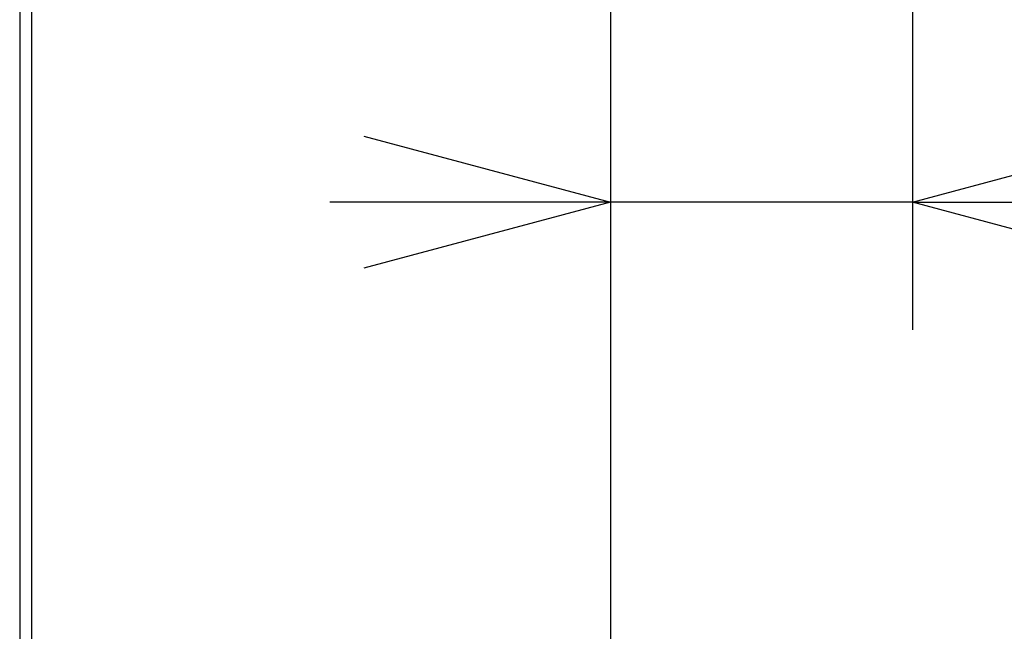
# Model space of a CAD drawing. Extents: x 14 to 382, y 12 to 285.
# Drawn here: x 200 to 211, y 164 to 172 of the extents above; entities that cross this region are included whole.
import ezdxf

# ---------------------------------------------------------------- set-up
doc = ezdxf.new("R2010")
doc.units = 0
doc.layers.get('0').update_dxf_attribs({"linetype": 'CONTINUOUS'})
doc.layers.get('DEFPOINTS').update_dxf_attribs({"linetype": 'CONTINUOUS'})
doc.layers.add('DD0', color=4, linetype='CONTINUOUS')
doc.layers.add('M0', color=3, linetype='CONTINUOUS')
doc.styles.get("Standard").update_dxf_attribs({"font": 'txt', "bigfont": 'BIGFONT'})
doc.dimstyles.get("Standard").update_dxf_attribs({"dimtxt": 3.5, "dimasz": 3, "dimexe": 1.5, "dimexo": 0.5, "dimgap": 1.5, "dimtad": 3, "dimtih": 1, "dimtoh": 1, "dimtxsty": 'STANDARD', "dimblk1": 'OPEN', "dimblk2": 'OPEN', "dimsah": 1, "dimcen": 0.09, "dimazin": 3, "dimtfac": 1, "dimtdec": 4, "dimtofl": 0, "dimtmove": 0, "dimatfit": 3, "dimtolj": 1, "dimtzin": 0})

# ---------------------------------------------------------------- blocks, each defined once
blk = doc.blocks.new('_OPEN')
at = {"color": 0}
for p, q in [((-0.965926, 0.258819), (0, 0)), ((0, 0), (-1, 0)), ((0, 0), (-0.965926, -0.258819))]:
    blk.add_line(p, q, dxfattribs=at)
blk = doc.blocks.new('*D16')
at = {"layer": 'DD0'}
for p, q in [((210.348862, 180.18602), (210.348862, 167.866745)), ((203.794708, 169.366745), (203.494708, 169.366745)), ((210.348862, 169.366745), (206.794708, 169.366745)), ((227.148861, 169.366745), (213.348862, 169.366745))]:
    blk.add_line(p, q, dxfattribs=at)
at = {"layer": 'DEFPOINTS'}
for p in [(210.348862, 180.68602), (206.794708, 178.683197), (206.794708, 169.366745)]:
    blk.add_point(p, dxfattribs=at)
at = {"layer": 'DD0', "xscale": 3, "yscale": 3}
blk.add_blockref('_OPEN', (206.794708, 169.366745), dxfattribs=at)
at = {"layer": 'DD0', "xscale": 3, "yscale": 3, "rotation": 180}
blk.add_blockref('_OPEN', (210.348862, 169.366745), dxfattribs=at)
at = {"layer": 'DD0', "width": 0.833333}
blk.add_text('Ｏ～１００', height=2.5, dxfattribs=at).set_placement((213.857191, 170.566742))

msp = doc.modelspace()

# ---------------------------------------------------------------- linework, layer by layer
at = {"layer": 'M0'}
for p, q in [((199.847209, 178.683192), (199.847209, 45.25969)), ((199.98721, 178.683192), (199.98721, 45.25969)), ((206.79471, 178.683192), (206.79471, 45.25969))]:
    msp.add_line(p, q, dxfattribs=at)

# ---------------------------------------------------------------- dimensions: what is measured, and where the dimension line sits
at = {"layer": 'DD0', "color": 4}
dim = msp.add_linear_dim(base=(206.794708, 169.366745), p1=(210.348862, 180.68602), p2=(206.794708, 178.683197), text='Ｏ～１００', dimstyle='STANDARD', override={"dimtxt": 2.5, "dimexe": 1.499995, "dimexo": 0.499995, "dimtih": 1, "dimtoh": 1}, dxfattribs=at)
dim.commit()
dim.dimension.update_dxf_attribs({"geometry": '*D16', "text_midpoint": (219.898865, 171.816745), "dimtype": 160})

doc.saveas('drawing.dxf')
